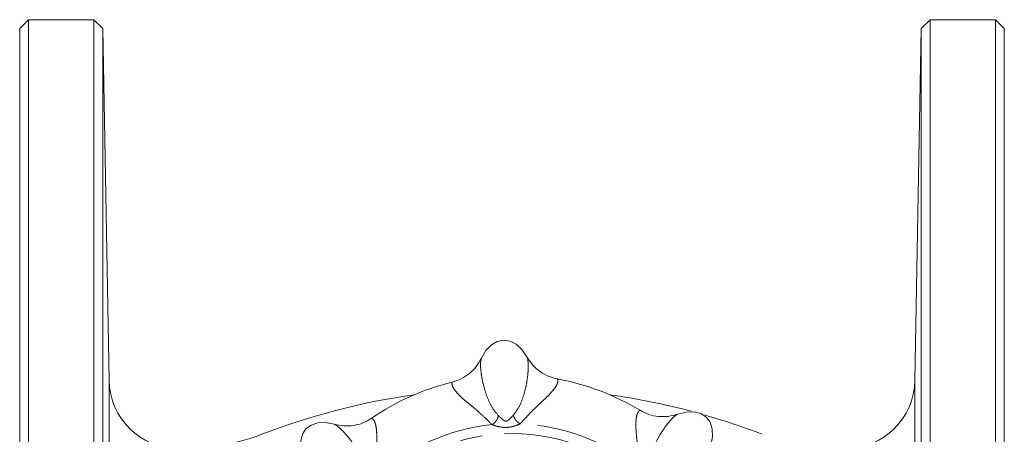
# Model space of a CAD drawing. Units: millimetres. Extents: x 98 to 155, y 83 to 265.
# Drawn here: x 98 to 155, y 128 to 152 of the extents above; entities that cross this region are included whole.
import ezdxf

# ---------------------------------------------------------------- set-up
doc = ezdxf.new("R2010")
doc.units = ezdxf.units.MM
doc.linetypes.add('PHANTOM', pattern=[12.7, 6.35, -1.27, 1.27, -1.27, 1.27, -1.27])

msp = doc.modelspace()

# ---------------------------------------------------------------- linework, layer by layer
at = {"color": 7, "linetype": 'Continuous', "lineweight": 15}
for p, q in [((98.767, 152.135), (98.267, 151.635)), ((102.527, 152.135), (98.767, 152.135)), ((98.767, 117.51), (98.767, 152.135)), ((103.045, 151.635), (102.527, 152.135)), ((102.527, 82.885), (102.527, 152.135)), ((150.506, 152.135), (149.988, 151.635)), ((154.267, 152.135), (150.506, 152.135)), ((150.506, 152.135), (150.506, 82.885)), ((154.767, 151.635), (154.267, 152.135)), ((154.267, 117.51), (154.267, 152.135)), ((98.267, 117.51), (98.267, 151.635)), ((103.398, 131.44), (103.045, 151.635)), ((103.045, 151.635), (103.045, 83.385)), ((149.988, 151.635), (149.636, 131.44)), ((149.988, 83.385), (149.988, 151.635)), ((154.767, 117.51), (154.767, 151.635))]:
    msp.add_line(p, q, dxfattribs=at)
at = {"color": 8, "linetype": 'PHANTOM', "lineweight": 0}
for p, q in [((103.398, 131.44), (103.398, 118.165)), ((149.636, 131.44), (149.636, 118.165))]:
    msp.add_line(p, q, dxfattribs=at)
at = {"color": 7, "linetype": 'Continuous', "lineweight": 15, "flags": 128}
for points in [[(127.373, 132.788), (127.089, 133.204), (126.761, 133.511), (126.406, 133.697), (126.038, 133.753), (125.675, 133.676), (125.331, 133.469), (125.022, 133.144), (124.762, 132.711)], [(137.926, 127.708), (138.019, 128.203), (138.005, 128.652), (137.885, 129.034), (137.664, 129.333), (137.352, 129.536), (136.963, 129.633), (136.515, 129.622), (136.025, 129.499)], [(116.319, 128.919), (115.823, 129.012), (115.375, 128.998), (114.992, 128.877), (114.693, 128.657), (114.49, 128.345), (114.393, 127.956), (114.405, 127.508), (114.527, 127.018)]]:
    msp.add_lwpolyline(points, dxfattribs=at)
at = {"color": 8, "linetype": 'PHANTOM', "lineweight": 0}
msp.add_circle((126.517, 117.51), 10.875, dxfattribs=at)
at = {"color": 7, "linetype": 'Continuous', "lineweight": 15}
for centre, radius, start, end in [((107.397, 131.51), 4, 181, 270), ((126.517, 117.51), 14.25, 103.9554, 124.4192), ((126.517, 117.51), 14.25, 58.9554, 79.4192), ((145.637, 131.51), 4, 270, 359), ((126.517, 91.01), 40, 98.035, 111.0395), ((126.517, 91.01), 40, 75.1066, 81.965), ((126.517, 91.01), 40, 68.9605, 73.9545), ((107.669, 140.01), 12.5, 270, 291.0395)]:
    msp.add_arc(centre, radius, start, end, dxfattribs=at)
at = {"color": 8, "linetype": 'PHANTOM', "lineweight": 0}
for start, end in [(95.7235, 132.6511), (50.7235, 87.6511)]:
    msp.add_arc((126.517, 117.51), 11.445, start, end, dxfattribs=at)
for points, knots in [([(126.596, 129.441), (126.722, 129.612), (126.977, 129.956), (127.186, 130.565), (127.34, 131.161), (127.422, 131.696), (127.452, 132.131), (127.445, 132.454), (127.418, 132.679), (127.388, 132.752), (127.373, 132.788)], [0, 0, 0, 0, 0.119775, 0.242407, 0.366502, 0.490747, 0.614466, 0.740485, 0.870659, 1, 1, 1, 1]), ([(124.763, 132.711), (124.75, 132.674), (124.725, 132.6), (124.71, 132.374), (124.722, 132.051), (124.778, 131.621), (124.89, 131.09), (125.079, 130.505), (125.323, 129.91), (125.599, 129.58), (125.735, 129.416)], [0, 0, 0, 0, 0.129463, 0.25865, 0.384472, 0.509137, 0.632989, 0.756691, 0.879409, 1, 1, 1, 1]), ([(125.375, 128.897), (125.215, 129.055), (124.905, 129.362), (124.46, 129.763), (124.027, 130.111), (123.652, 130.428), (123.358, 130.718), (123.165, 130.969), (123.061, 131.183), (123.074, 131.286), (123.08, 131.339)], [0, 0, 0, 0, 0.131913, 0.255759, 0.38037, 0.506635, 0.630671, 0.757022, 0.877174, 1, 1, 1, 1]), ([(129.133, 131.517), (129.143, 131.463), (129.162, 131.356), (129.066, 131.131), (128.885, 130.871), (128.631, 130.591), (128.336, 130.306), (128.024, 130.02), (127.687, 129.703), (127.349, 129.343), (127.106, 129.076), (126.986, 128.945)], [0, 0, 0, 0, 0.127624, 0.251446, 0.372946, 0.493489, 0.594486, 0.691643, 0.789415, 0.89621, 1, 1, 1, 1]), ([(125.735, 129.416), (125.727, 129.372), (125.709, 129.281), (125.626, 129.131), (125.51, 128.993), (125.419, 128.929), (125.375, 128.897)], [0, 0, 0, 0, 0.242228, 0.499998, 0.757769, 1, 1, 1, 1]), ([(125.735, 129.416), (125.776, 129.379), (125.849, 129.311), (125.964, 129.203), (126.052, 129.134), (126.124, 129.104), (126.176, 129.097), (126.228, 129.107), (126.298, 129.142), (126.382, 129.217), (126.49, 129.331), (126.558, 129.402), (126.596, 129.441)], [0, 0, 0, 0, 0.164871, 0.298416, 0.408857, 0.45658, 0.500891, 0.545164, 0.59311, 0.704068, 0.836546, 1, 1, 1, 1]), ([(126.986, 128.945), (126.94, 128.973), (126.846, 129.033), (126.722, 129.164), (126.63, 129.308), (126.607, 129.398), (126.596, 129.441)], [0, 0, 0, 0, 0.242231, 0.500001, 0.75777, 1, 1, 1, 1]), ([(133.762, 126.369), (133.76, 126.594), (133.758, 127.03), (133.727, 127.628), (133.667, 128.18), (133.625, 128.67), (133.623, 129.083), (133.664, 129.397), (133.742, 129.621), (133.824, 129.686), (133.866, 129.719)], [0, 0, 0, 0, 0.131913, 0.255759, 0.38037, 0.506635, 0.630671, 0.757022, 0.877174, 1, 1, 1, 1]), ([(136.026, 129.499), (135.99, 129.482), (135.92, 129.447), (135.75, 129.298), (135.53, 129.061), (135.265, 128.717), (134.969, 128.262), (134.689, 127.716), (134.441, 127.122), (134.402, 126.694), (134.383, 126.481)], [0, 0, 0, 0, 0.129463, 0.25865, 0.384472, 0.509137, 0.632989, 0.756691, 0.879409, 1, 1, 1, 1]), ([(118.136, 126.003), (118.104, 126.212), (118.041, 126.636), (117.758, 127.214), (117.446, 127.745), (117.125, 128.181), (116.839, 128.509), (116.606, 128.733), (116.427, 128.873), (116.355, 128.903), (116.319, 128.919)], [0, 0, 0, 0, 0.119775, 0.242407, 0.366502, 0.490747, 0.614466, 0.740485, 0.870659, 1, 1, 1, 1]), ([(118.462, 129.265), (118.507, 129.233), (118.596, 129.171), (118.688, 128.944), (118.743, 128.632), (118.762, 128.255), (118.755, 127.845), (118.737, 127.422), (118.722, 126.959), (118.738, 126.466), (118.754, 126.105), (118.763, 125.927)], [0, 0, 0, 0, 0.127624, 0.251446, 0.372946, 0.493489, 0.594486, 0.691643, 0.789415, 0.89621, 1, 1, 1, 1]), ([(126.986, 128.945), (126.872, 128.897), (126.622, 128.792), (126.189, 128.713), (125.751, 128.766), (125.493, 128.856), (125.375, 128.897)], [0, 0, 0, 0, 0.2260052, 0.498504, 0.7714641, 1, 1, 1, 1])]:
    msp.add_open_spline(points, degree=3, knots=knots, dxfattribs=at)
at = {"color": 7, "linetype": 'Continuous', "lineweight": 15}
for points, knots in [([(127.373, 132.788), (127.474, 132.631), (127.677, 132.316), (128.1, 131.944), (128.588, 131.656), (128.951, 131.564), (129.133, 131.517)], [0, 0, 0, 0, 0.249416, 0.49963, 0.748738, 1, 1, 1, 1]), ([(123.08, 131.339), (123.258, 131.396), (123.615, 131.509), (124.084, 131.824), (124.486, 132.221), (124.67, 132.547), (124.763, 132.711)], [0, 0, 0, 0, 0.249386, 0.499579, 0.748908, 1, 1, 1, 1]), ([(133.866, 129.719), (134.032, 129.633), (134.364, 129.461), (134.918, 129.352), (135.483, 129.348), (135.844, 129.449), (136.026, 129.499)], [0, 0, 0, 0, 0.249385, 0.499579, 0.748908, 1, 1, 1, 1]), ([(116.319, 128.919), (116.501, 128.879), (116.867, 128.8), (117.43, 128.836), (117.978, 128.977), (118.3, 129.169), (118.462, 129.265)], [0, 0, 0, 0, 0.249416, 0.499629, 0.748738, 1, 1, 1, 1])]:
    msp.add_open_spline(points, degree=3, knots=knots, dxfattribs=at)

doc.saveas('drawing.dxf')
